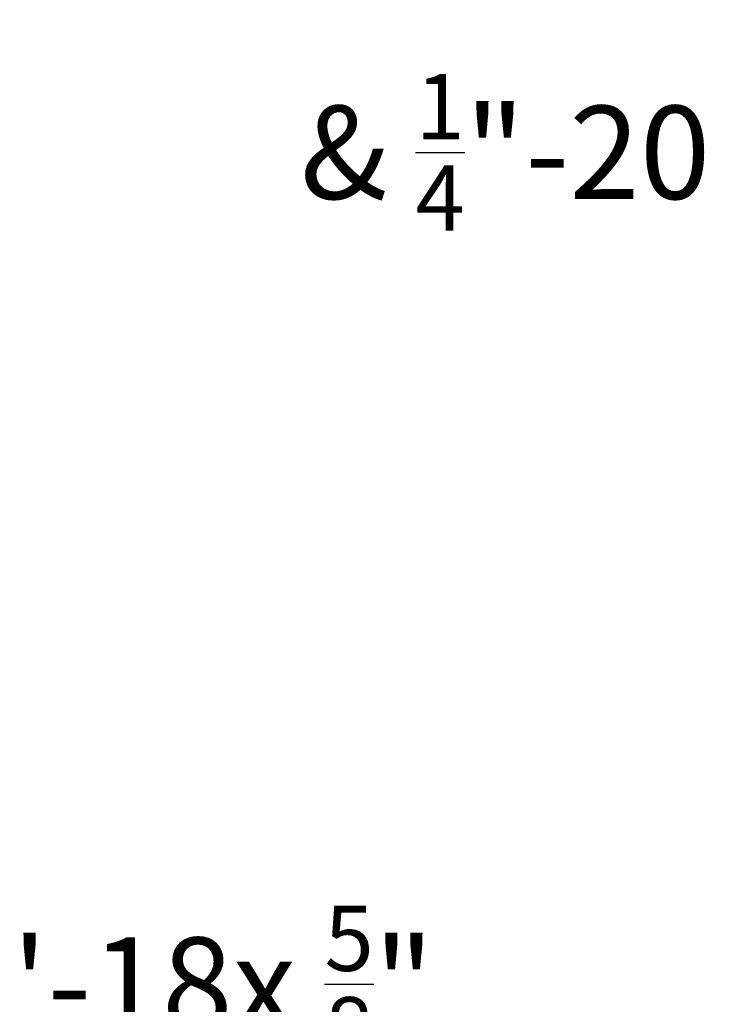
# Model space of a CAD drawing. Extents: x 157 to 271, y -14 to 71.
# Drawn here: x 194 to 199, y -4 to 4 of the extents above; entities that cross this region are included whole.
import ezdxf

# ---------------------------------------------------------------- set-up
doc = ezdxf.new("R2010")
doc.units = 0
doc.header["$MEASUREMENT"] = 0
doc.layers.get('DEFPOINTS').update_dxf_attribs({"linetype": 'CONTINUOUS'})
doc.layers.add('Text', color=7, linetype='CONTINUOUS')
doc.styles.add('ROMAND', font='romand.shx', dxfattribs={"oblique": 15})
doc.dimstyles.new('ROMAND', dxfattribs={"dimscale": 6, "dimtxt": 0.125, "dimasz": 0.125, "dimexe": 0.0625, "dimexo": 0.0625, "dimgap": 0.0625, "dimtad": 0, "dimtih": 1, "dimtoh": 1, "dimdec": 3, "dimzin": 0, "dimdsep": 46, "dimlunit": 4, "dimtxsty": 'ROMAND', "dimcen": 0, "dimadec": 0, "dimazin": 0, "dimtfac": 1, "dimtdec": 3, "dimtofl": 0, "dimtmove": 0, "dimatfit": 3, "dimfxl": 0, "dimtolj": 1, "dimtzin": 0, "dimarcsym": 0})

# ---------------------------------------------------------------- blocks, each defined once
blk = doc.blocks.new('*D64')
at = {"layer": 'DEFPOINTS', "color": 0}
for p in [(188.4088, 0.577), (188.4088, -0.9406)]:
    blk.add_point(p, dxfattribs=at)
at = {"layer": 'Text', "color": 0, "lineweight": -2}
for p, q in [((188.4088, -4.9519), (188.4088, -1.6906)), ((189.1588, -4.9519), (188.4088, -4.9519))]:
    blk.add_line(p, q, dxfattribs=at)
at = {"layer": 'Text', "color": 0}
blk.add_solid([(188.2838, -1.6906), (188.5338, -1.6906), (188.4088, -0.9406)], dxfattribs=at)
at = {"layer": 'Text', "color": 0, "insert": (194.12, -4.9519), "char_height": 0.75, "attachment_point": 5, "style": 'ROMAND'}
blk.add_mtext('\\A1;(8) {\\H0.7x;\\S5/16;}"-18x {\\H0.7x;\\S5/8;}"\\PS.S. CUP POINT\\PSET SCREW', dxfattribs=at)
blk = doc.blocks.new('*D70')
at = {"layer": 'DEFPOINTS', "color": 0}
for p in [(192.8623, 1.5904), (192.8623, 1.2154)]:
    blk.add_point(p, dxfattribs=at)
at = {"layer": 'Text', "color": 0, "lineweight": -2}
for p, q in [((193.6123, 4.8382), (192.8623, 4.8382)), ((192.8623, 4.8382), (192.8623, 2.3404))]:
    blk.add_line(p, q, dxfattribs=at)
at = {"layer": 'Text', "color": 0}
blk.add_solid([(192.7373, 2.3404), (192.9873, 2.3404), (192.8623, 1.5904)], dxfattribs=at)
at = {"layer": 'Text', "color": 0, "insert": (200.8848, 4.8382), "char_height": 0.75, "attachment_point": 5, "style": 'ROMAND'}
blk.add_mtext('\\A1;{\\H0.7x;\\S1/4;}"-20x 4{\\H0.7x;\\S1/2;}" S.S.\\PHEX HEAD CAP SCREW,\\P& {\\H0.7x;\\S1/4;}"-20 S.S. HEX NUT', dxfattribs=at)

msp = doc.modelspace()

# ---------------------------------------------------------------- dimensions: what is measured, and where the dimension line sits
at = {"layer": 'Text'}
for p1, p2, text, picture, middle in [((192.8623, 1.2154), (192.8623, 1.5904), '{\\H0.7x;\\S1/4;}"-20x 4{\\H0.7x;\\S1/2;}" S.S.\\PHEX HEAD CAP SCREW,\\P& {\\H0.7x;\\S1/4;}"-20 S.S. HEX NUT', '*D70', (200.8848, 4.8382)), ((188.4088, 0.577), (188.4088, -0.9406), '(8) {\\H0.7x;\\S5/16;}"-18x {\\H0.7x;\\S5/8;}"\\PS.S. CUP POINT\\PSET SCREW', '*D64', (194.12, -4.9519))]:
    dim = msp.add_diameter_dim_2p(p1=p1, p2=p2, text=text, dimstyle='ROMAND', dxfattribs=at)
    dim.commit()
    dim.dimension.update_dxf_attribs({"geometry": picture, "text_midpoint": middle, "dimtype": 163})

doc.saveas('drawing.dxf')
